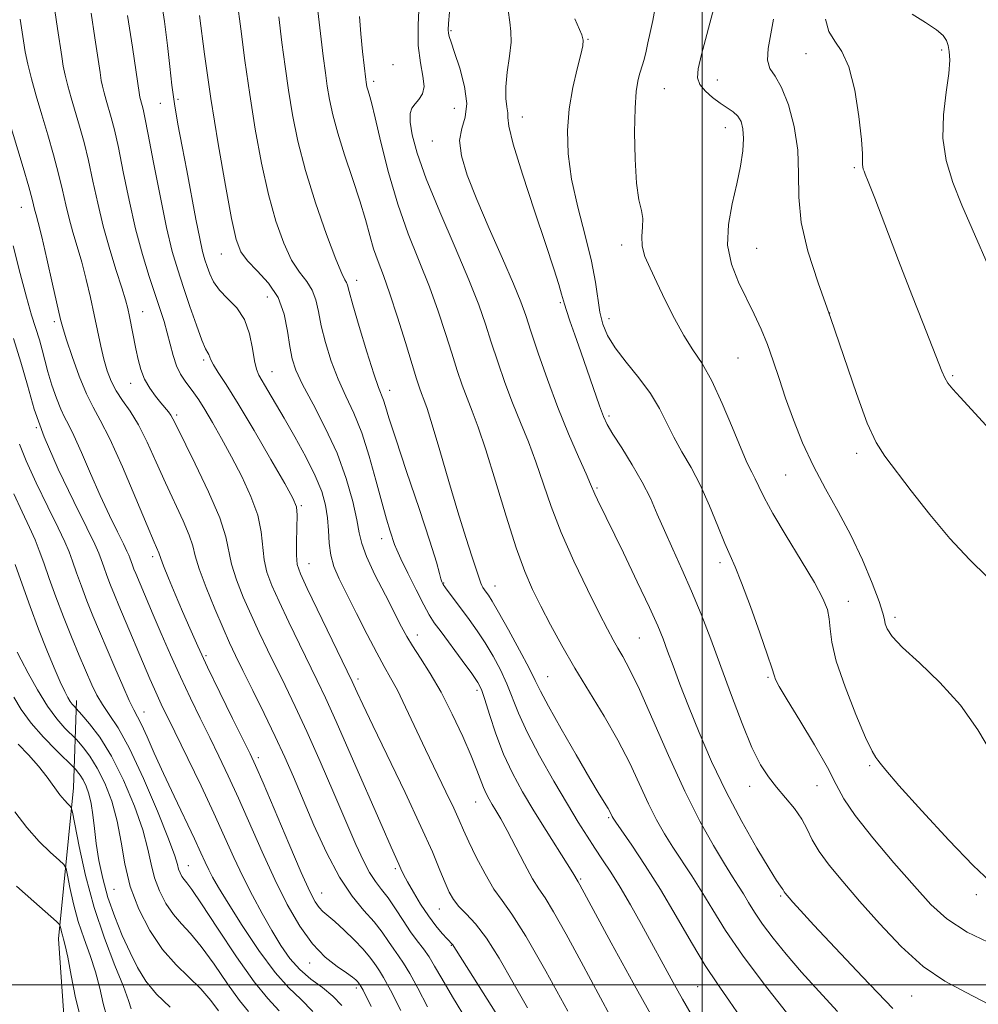
# Model space of a CAD drawing. Extents: x 2102300 to 2105200, y 304800 to 307700.
# Drawn here: x 2103870 to 2104052, y 306996 to 307183 of the extents above; entities that cross this region are included whole.
import ezdxf

# ---------------------------------------------------------------- set-up
doc = ezdxf.new("R2010")
doc.units = 0
doc.header["$MEASUREMENT"] = 0
for name, color, linetype, lineweight in [('BREAKLINE DTM HARD', 7, 'Continuous', 0), ('CONTOUR INDEX', 41, 'Continuous', 13), ('CONTOUR INTERMEDIATE', 44, 'Continuous', 0), ('GRID LINE', 7, 'Continuous', 0), ('SPOT ELEVATION DTM', 2, 'Continuous', 13)]:
    doc.layers.add(name, color=color, linetype=linetype, lineweight=lineweight)

msp = doc.modelspace()

# ---------------------------------------------------------------- linework, layer by layer
at = {"layer": 'BREAKLINE DTM HARD'}
msp.add_polyline3d([(2104011.88, 306830.39, 964.99), (2103984.86, 306841.21, 962.44), (2103971.99, 306853.18, 961.06), (2103961.86, 306867.24, 960.5), (2103955.14, 306885.83, 960.13), (2103943.27, 306900.57, 959.83), (2103931.06, 306915.31, 959.56), (2103918.78, 306939.36, 959.04), (2103906.84, 306962.73, 959.6), (2103895, 306974.37, 960.54), (2103884.24, 306980.83, 960.61), (2103878.97, 306991.49, 960.91), (2103877.79, 307008.74, 961.51), (2103880.65, 307037.42, 966.67), (2103881.2, 307053.99, 972.54)], dxfattribs=at)
at = {"layer": 'CONTOUR INDEX', "flags": 128}
for points, elevation in [([(2103926.041, 307193.599), (2103928.066, 307176.358), (2103928.468, 307173.18), (2103928.832, 307170.627), (2103929.255, 307168.076), (2103929.868, 307165.199), (2103930.806, 307161.737), (2103932.133, 307157.568), (2103933.632, 307153.097), (2103935.014, 307148.864), (2103936.066, 307145.287), (2103936.883, 307142.304), (2103937.639, 307139.732), (2103938.484, 307137.334), (2103939.496, 307134.663), (2103940.727, 307131.218), (2103942.184, 307126.741), (2103943.668, 307121.951), (2103944.93, 307117.81), (2103945.79, 307115.034), (2103946.34, 307113.352), (2103946.745, 307112.245), (2103947.169, 307111.165), (2103947.782, 307109.433), (2103948.758, 307106.338), (2103950.198, 307101.467), (2103951.911, 307095.59), (2103953.637, 307089.775), (2103955.149, 307084.913), (2103956.362, 307081.18), (2103957.983, 307076.247), (2103958.161, 307075.817), (2103958.388, 307075.429), (2103958.679, 307075.011), (2103959.018, 307074.554), (2103959.434, 307073.972), (2103960.13, 307072.866), (2103961.356, 307070.76), (2103963.228, 307067.418), (2103965.339, 307063.559), (2103967.151, 307060.14), (2103968.326, 307057.779), (2103969.328, 307055.731), (2103970.819, 307052.907), (2103973.234, 307048.602), (2103976.095, 307043.632), (2103978.693, 307039.193), (2103980.481, 307036.201), (2103982.166, 307033.451), (2103982.542, 307032.788), (2103982.939, 307031.98), (2103983.129, 307031.631), (2103983.619, 307030.883), (2103986.638, 307026.493), (2103989.194, 307022.667), (2103992.102, 307018.074), (2103995.099, 307013.031), (2103997.995, 307008.04), (2104000.621, 307003.649), (2104002.911, 307000.158), (2104005.211, 306996.875), (2104007.973, 306992.86)], 1000), ([(2103890.893, 307184.023), (2103891.823, 307178.007), (2103893.151, 307169.011), (2103893.248, 307168.515), (2103893.357, 307168.082), (2103893.858, 307166.294), (2103894.209, 307164.713), (2103894.846, 307161.478), (2103895.847, 307156.154), (2103897.065, 307149.792), (2103898.295, 307143.812), (2103899.391, 307139.267), (2103900.423, 307135.736), (2103901.52, 307132.43), (2103902.757, 307128.8), (2103903.992, 307125.249), (2103905.029, 307122.423), (2103905.722, 307120.775), (2103906.125, 307120.012), (2103906.344, 307119.65), (2103906.73, 307118.67), (2103907.224, 307117.736), (2103908.142, 307116.287), (2103909.649, 307113.951), (2103911.907, 307110.311), (2103914.93, 307105.236), (2103918.132, 307099.751), (2103920.779, 307095.168), (2103922.321, 307092.401), (2103922.963, 307090.757), (2103923.097, 307089.144), (2103923.061, 307086.767), (2103922.993, 307084.011), (2103922.978, 307081.56), (2103923.135, 307079.816), (2103923.717, 307078.055), (2103925.011, 307075.269), (2103933.583, 307057.583), (2103934.528, 307055.484), (2103935.576, 307053.21), (2103937.451, 307049.26), (2103943.602, 307036.477), (2103946.614, 307030.075), (2103948.79, 307025.213), (2103950.235, 307021.778), (2103951.221, 307019.36), (2103952.007, 307017.578), (2103952.805, 307016.165), (2103953.813, 307014.885), (2103955.195, 307013.477), (2103956.953, 307011.593), (2103959.053, 307008.862), (2103961.453, 307005.051), (2103964.084, 307000.476), (2103966.868, 306995.592)], 990), ([(2103975.873, 307183.403), (2103977.163, 307180.354), (2103977.436, 307179.364), (2103977.367, 307178.321), (2103976.961, 307176.645), (2103976.259, 307173.916), (2103975.458, 307170.358), (2103974.793, 307166.354), (2103974.47, 307162.196), (2103974.593, 307157.796), (2103975.239, 307152.972), (2103976.406, 307147.663), (2103977.789, 307142.294), (2103979.005, 307137.413), (2103979.775, 307133.438), (2103980.613, 307127.692), (2103981.148, 307125.462), (2103982.044, 307123.315), (2103983.5, 307120.975), (2103985.607, 307118.249), (2103988.005, 307115.274), (2103990.227, 307112.271), (2103991.931, 307109.411), (2103994.636, 307103.954), (2103996.186, 307101.186), (2103997.905, 307098.193), (2103999.683, 307094.792), (2104001.411, 307090.93), (2104002.984, 307087.074), (2104004.298, 307083.819), (2104005.32, 307081.491), (2104006.291, 307079.337), (2104007.521, 307076.333), (2104009.194, 307071.849), (2104010.988, 307066.826), (2104012.453, 307062.602), (2104013.266, 307060.161), (2104013.732, 307058.593), (2104013.98, 307057.966), (2104014.668, 307056.649), (2104016.136, 307054.134), (2104018.545, 307050.169), (2104021.344, 307045.532), (2104023.806, 307041.255), (2104025.467, 307038.045), (2104026.927, 307035.313), (2104029.049, 307032.145), (2104032.411, 307027.917), (2104036.451, 307023.174), (2104040.316, 307018.748), (2104043.454, 307015.262), (2104046.494, 307012.488), (2104050.365, 307009.984), (2104055.658, 307007.427)], 1010), ([(2104039.881, 307184.292), (2104042.422, 307182.731), (2104044.541, 307181.337), (2104045.812, 307180.228), (2104046.423, 307179.29), (2104046.718, 307178.349), (2104046.955, 307177.204), (2104047.065, 307175.544), (2104046.892, 307173.032), (2104046.379, 307169.47), (2104045.854, 307165.219), (2104045.741, 307160.781), (2104046.359, 307156.533), (2104047.618, 307152.37), (2104049.324, 307148.061), (2104051.266, 307143.512), (2104054.751, 307135.553)], 1020), ([(2103869.16, 307140.286), (2103870.503, 307135.064), (2103871.691, 307130.544), (2103872.693, 307127.117), (2103874.169, 307122.488), (2103874.693, 307120.562), (2103875.189, 307118.579), (2103875.78, 307116.373), (2103876.546, 307113.872), (2103877.401, 307111.376), (2103878.219, 307109.28), (2103878.929, 307107.792), (2103879.69, 307106.372), (2103880.716, 307104.295), (2103882.156, 307101.056), (2103883.888, 307097.052), (2103885.72, 307092.897), (2103887.47, 307089.138), (2103888.986, 307086.025), (2103890.123, 307083.74), (2103890.793, 307082.365), (2103891.131, 307081.605), (2103891.332, 307081.07), (2103891.819, 307079.704), (2103892.119, 307078.91), (2103892.449, 307078.09), (2103895.787, 307070.214), (2103897.284, 307066.725), (2103899.056, 307062.67), (2103900.954, 307058.461), (2103902.851, 307054.431), (2103904.707, 307050.616), (2103906.505, 307046.973), (2103908.248, 307043.416), (2103910.028, 307039.676), (2103911.961, 307035.44), (2103916.454, 307025.227), (2103918.847, 307020.009), (2103921.223, 307015.252), (2103923.598, 307011.134), (2103926.009, 307007.778), (2103928.441, 307005.26), (2103930.682, 307003.47), (2103932.469, 307002.247), (2103933.617, 307001.441), (2103934.253, 307000.931), (2103934.584, 307000.605), (2103934.786, 307000.367), (2103935.107, 306999.91), (2103935.279, 306999.613), (2103935.617, 306998.97), (2103937.168, 306995.898)], 980), ([(2103869.942, 307063.174), (2103870.696, 307061.724), (2103872.04, 307059.164), (2103873.794, 307055.993), (2103875.691, 307052.908), (2103877.484, 307050.475), (2103879.008, 307048.745), (2103881.135, 307046.622), (2103881.651, 307046.048), (2103882.546, 307045.01), (2103883.76, 307043.399), (2103885.153, 307041.158), (2103886.583, 307038.264), (2103887.902, 307034.847), (2103888.96, 307031.072), (2103889.694, 307027.081), (2103890.386, 307022.935), (2103891.404, 307018.671), (2103893.023, 307014.37), (2103895.142, 307010.278), (2103897.567, 307006.686), (2103900.107, 307003.785), (2103904.828, 306999.197), (2103906.695, 306997.023), (2103908.181, 306995.023)], 970)]:
    msp.add_lwpolyline(points, dxfattribs=dict(at, elevation=elevation))
at = {"layer": 'CONTOUR INTERMEDIATE', "flags": 128}
for points, elevation in [([(2103952.403, 307189.02), (2103951.861, 307182.512), (2103951.793, 307181.302), (2103951.842, 307180.687), (2103952.007, 307180.053), (2103952.365, 307178.966), (2103953.019, 307177.039), (2103953.977, 307174.069), (2103954.892, 307170.587), (2103955.324, 307167.31), (2103955.006, 307164.748), (2103954.354, 307162.585), (2103953.956, 307160.296), (2103954.292, 307157.422), (2103955.399, 307153.747), (2103957.21, 307149.121), (2103959.581, 307143.577), (2103962.076, 307137.902), (2103964.187, 307133.069), (2103965.566, 307129.708), (2103966.517, 307127.075), (2103967.504, 307124.083), (2103968.889, 307119.924), (2103970.637, 307114.905), (2103972.611, 307109.61), (2103974.654, 307104.591), (2103976.528, 307100.267), (2103977.972, 307097.019), (2103978.82, 307095.07), (2103979.62, 307093.178), (2103980.15, 307092.059), (2103985.061, 307081.992), (2103987.699, 307076.519), (2103990.022, 307071.615), (2103991.589, 307068.154), (2103992.613, 307065.671), (2103993.471, 307063.372), (2103994.485, 307060.581), (2103995.774, 307057.109), (2103997.403, 307052.888), (2103999.423, 307047.91), (2104001.819, 307042.403), (2104004.559, 307036.653), (2104007.546, 307030.996), (2104010.411, 307025.955), (2104012.717, 307022.101), (2104014.151, 307019.818), (2104014.883, 307018.738), (2104015.207, 307018.304), (2104015.377, 307018.046), (2104015.61, 307017.629), (2104015.792, 307017.383), (2104016.535, 307016.515), (2104017.26, 307015.689), (2104018.668, 307014.129), (2104021.24, 307011.338), (2104025.288, 307006.996), (2104030.458, 307001.511), (2104036.228, 306995.469)], 1006), ([(2103897.164, 307187.822), (2103897.915, 307182.911), (2103898.514, 307178.329), (2103898.952, 307174.39), (2103899.336, 307170.842), (2103899.801, 307167.294), (2103900.45, 307163.428), (2103901.249, 307159.202), (2103902.134, 307154.647), (2103903.888, 307145.386), (2103904.61, 307141.716), (2103905.157, 307139.256), (2103905.595, 307137.653), (2103906.014, 307136.374), (2103906.516, 307134.985), (2103907.245, 307133.465), (2103908.356, 307131.892), (2103909.914, 307130.296), (2103911.624, 307128.509), (2103913.103, 307126.314), (2103914.066, 307123.617), (2103914.625, 307120.822), (2103914.993, 307118.46), (2103915.363, 307116.885), (2103915.853, 307115.757), (2103917.567, 307112.862), (2103920.629, 307107.586), (2103922.674, 307104.024), (2103924.766, 307100.234), (2103926.559, 307096.67), (2103927.79, 307093.665), (2103928.519, 307091.085), (2103928.889, 307088.676), (2103929.052, 307086.243), (2103929.187, 307083.832), (2103929.483, 307081.548), (2103930.103, 307079.409), (2103931.112, 307077.094), (2103934.397, 307070.495), (2103936.392, 307066.526), (2103938.214, 307063.012), (2103939.642, 307060.434), (2103940.857, 307058.312), (2103942.141, 307055.928), (2103943.712, 307052.734), (2103947.5, 307044.695), (2103951.346, 307036.654), (2103952.84, 307033.502), (2103953.875, 307031.231), (2103954.715, 307029.342), (2103955.714, 307027.167), (2103957.129, 307024.255), (2103958.804, 307021.04), (2103960.484, 307018.17), (2103962.044, 307015.968), (2103963.891, 307013.432), (2103966.563, 307009.233), (2103970.345, 307002.599), (2103974.501, 306994.989)], 992), ([(2103911.743, 307186.713), (2103912.387, 307181.501), (2103913.173, 307175.525), (2103914.101, 307169.072), (2103915.168, 307162.444), (2103916.363, 307155.991), (2103917.672, 307150.072), (2103919.076, 307144.994), (2103920.55, 307140.836), (2103922.064, 307137.623), (2103923.569, 307135.307), (2103924.931, 307133.546), (2103925.992, 307131.922), (2103926.667, 307130.074), (2103927.147, 307127.848), (2103927.693, 307125.142), (2103928.512, 307121.926), (2103929.6, 307118.44), (2103930.899, 307114.995), (2103932.347, 307111.782), (2103933.865, 307108.517), (2103935.368, 307104.799), (2103936.781, 307100.4), (2103938.06, 307095.794), (2103939.173, 307091.627), (2103940.089, 307088.414), (2103940.797, 307086.127), (2103941.62, 307083.61), (2103942.022, 307082.588), (2103942.792, 307080.906), (2103944.108, 307078.174), (2103945.688, 307074.975), (2103947.136, 307072.136), (2103948.194, 307070.222), (2103949.153, 307068.754), (2103950.441, 307066.995), (2103954.447, 307061.571), (2103956.265, 307059.074), (2103957.407, 307057.41), (2103958.107, 307056.044), (2103958.751, 307054.195), (2103959.656, 307051.298), (2103960.855, 307047.663), (2103962.313, 307043.816), (2103964.002, 307040.166), (2103965.921, 307036.635), (2103968.076, 307033.028), (2103970.414, 307029.264), (2103974.404, 307022.944), (2103975.452, 307021.255), (2103976.492, 307019.532), (2103976.795, 307018.987), (2103982.77, 307007.932), (2103986.906, 307000.387), (2103991.361, 306992.45)], 996), ([(2103877.092, 307184.98), (2103877.615, 307181.582), (2103878.396, 307176.238), (2103878.693, 307174.443), (2103879.057, 307172.715), (2103879.566, 307170.705), (2103880.211, 307168.388), (2103881.778, 307163.026), (2103882.633, 307159.947), (2103883.489, 307156.491), (2103884.332, 307152.607), (2103885.233, 307148.401), (2103886.282, 307144.017), (2103887.518, 307139.641), (2103888.772, 307135.623), (2103889.823, 307132.357), (2103890.512, 307130.083), (2103890.942, 307128.43), (2103891.278, 307126.873), (2103892.497, 307120.761), (2103892.921, 307118.728), (2103893.432, 307116.82), (2103894.143, 307115.017), (2103895.116, 307113.315), (2103896.212, 307111.78), (2103897.244, 307110.497), (2103898.674, 307108.771), (2103899.129, 307108.155), (2103899.529, 307107.468), (2103900.207, 307106.11), (2103903.763, 307098.912), (2103906.292, 307093.605), (2103908.4, 307088.694), (2103909.565, 307085.084), (2103910.661, 307079.835), (2103911.593, 307076.898), (2103912.883, 307073.625), (2103914.364, 307070.239), (2103915.901, 307066.912), (2103917.476, 307063.62), (2103920.814, 307056.808), (2103922.712, 307052.864), (2103924.918, 307048.11), (2103927.473, 307042.394), (2103930.106, 307036.374), (2103934.284, 307026.66), (2103935.682, 307023.547), (2103936.856, 307021.29), (2103937.986, 307019.598), (2103939.153, 307018.118), (2103940.417, 307016.48), (2103941.81, 307014.433), (2103943.256, 307012.189), (2103944.657, 307010.076), (2103945.932, 307008.33), (2103947.09, 307006.818), (2103948.158, 307005.312), (2103949.22, 307003.556), (2103950.577, 307001.168), (2103952.585, 306997.735), (2103955.456, 306993.046)], 986), ([(2103946.309, 307186.414), (2103946.067, 307182.275), (2103946.1, 307178.329), (2103946.504, 307175.072), (2103947.004, 307172.525), (2103947.229, 307170.594), (2103946.919, 307169.174), (2103946.249, 307168.121), (2103945.498, 307167.279), (2103944.913, 307166.47), (2103944.586, 307165.419), (2103944.573, 307163.826), (2103944.955, 307161.402), (2103945.909, 307157.881), (2103947.637, 307153.007), (2103950.204, 307146.752), (2103953.113, 307139.999), (2103955.729, 307133.858), (2103957.583, 307129.135), (2103958.878, 307125.419), (2103959.979, 307121.992), (2103961.189, 307118.294), (2103962.538, 307114.387), (2103963.989, 307110.488), (2103965.501, 307106.752), (2103967.015, 307103.079), (2103968.467, 307099.306), (2103971.355, 307090.847), (2103973.249, 307085.893), (2103975.661, 307080.431), (2103978.231, 307075.073), (2103980.477, 307070.581), (2103982.047, 307067.496), (2103983.115, 307065.471), (2103983.987, 307063.94), (2103984.955, 307062.311), (2103986.254, 307059.91), (2103988.106, 307056.039), (2103990.642, 307050.303), (2103993.621, 307043.513), (2103996.71, 307036.784), (2103999.61, 307031.039), (2104002.162, 307026.441), (2104004.238, 307022.964), (2104005.77, 307020.516), (2104006.907, 307018.745), (2104007.859, 307017.237), (2104008.826, 307015.626), (2104009.984, 307013.758), (2104011.502, 307011.529), (2104013.512, 307008.865), (2104016, 307005.804), (2104018.916, 307002.413), (2104022.199, 306998.764), (2104025.749, 306994.947)], 1004), ([(2103963.193, 307185.072), (2103963.469, 307182.758), (2103963.711, 307180.984), (2103963.737, 307179.019), (2103963.437, 307176.351), (2103963.005, 307173.319), (2103962.71, 307170.482), (2103962.738, 307168.28), (2103962.946, 307166.693), (2103963.107, 307165.583), (2103963.11, 307164.663), (2103963.304, 307163.034), (2103964.152, 307159.644), (2103965.936, 307153.892), (2103968.213, 307146.979), (2103970.358, 307140.555), (2103971.88, 307135.917), (2103972.817, 307132.945), (2103973.342, 307131.165), (2103973.87, 307129.224), (2103974.251, 307128.029), (2103974.921, 307126.095), (2103975.859, 307123.437), (2103976.998, 307120.174), (2103980.51, 307109.917), (2103981.258, 307107.912), (2103981.997, 307106.363), (2103983.087, 307104.546), (2103984.763, 307101.926), (2103986.754, 307098.751), (2103988.661, 307095.458), (2103990.196, 307092.375), (2103991.509, 307089.378), (2103992.855, 307086.23), (2103994.431, 307082.74), (2103996.188, 307078.905), (2103998.013, 307074.769), (2103999.825, 307070.354), (2104001.655, 307065.607), (2104003.565, 307060.452), (2104005.581, 307054.935), (2104007.595, 307049.585), (2104009.462, 307045.053), (2104011.09, 307041.79), (2104012.597, 307039.454), (2104014.149, 307037.509), (2104015.849, 307035.519), (2104017.528, 307033.471), (2104018.952, 307031.457), (2104019.992, 307029.522), (2104020.944, 307027.536), (2104022.212, 307025.321), (2104024.123, 307022.714), (2104026.709, 307019.606), (2104029.928, 307015.898), (2104033.703, 307011.615), (2104037.815, 307007.267), (2104042.008, 307003.486), (2104046.098, 307000.697), (2104050.178, 306998.509), (2104054.413, 306996.323)], 1008), ([(2103991.136, 307185.913), (2103990.654, 307183.106), (2103990.118, 307180.797), (2103989.691, 307178.864), (2103989.362, 307177.256), (2103989.076, 307175.941), (2103988.784, 307174.866), (2103988.149, 307172.883), (2103987.809, 307171.612), (2103987.501, 307169.644), (2103987.279, 307166.481), (2103987.195, 307161.896), (2103987.278, 307156.758), (2103987.556, 307152.203), (2103988.015, 307149.077), (2103988.484, 307147.046), (2103988.755, 307145.485), (2103988.705, 307143.874), (2103988.558, 307142.131), (2103988.625, 307140.281), (2103989.152, 307138.311), (2103990.118, 307136.06), (2103991.436, 307133.326), (2103993.014, 307130.021), (2103994.746, 307126.51), (2103996.522, 307123.27), (2103998.264, 307120.584), (2104000.019, 307117.958), (2104001.87, 307114.702), (2104003.845, 307110.404), (2104005.767, 307105.758), (2104007.406, 307101.738), (2104008.601, 307099.054), (2104009.448, 307097.364), (2104010.113, 307096.068), (2104010.79, 307094.598), (2104011.794, 307092.527), (2104013.469, 307089.466), (2104015.99, 307085.244), (2104018.842, 307080.573), (2104021.341, 307076.383), (2104022.96, 307073.365), (2104023.811, 307071.24), (2104024.164, 307069.489), (2104024.31, 307067.598), (2104024.622, 307065.084), (2104025.493, 307061.469), (2104027.155, 307056.56), (2104029.199, 307051.303), (2104031.054, 307046.929), (2104032.284, 307044.342), (2104032.986, 307043.151), (2104033.389, 307042.638), (2104033.808, 307042.079), (2104034.899, 307040.732), (2104037.402, 307037.848), (2104041.711, 307033.055), (2104046.844, 307027.481), (2104051.474, 307022.631), (2104054.735, 307019.589)], 1012), ([(2104002.224, 307185.44), (2103999.924, 307176.668), (2103999.273, 307173.899), (2103999.152, 307172.184), (2103999.605, 307170.939), (2104000.626, 307169.696), (2104002.001, 307168.468), (2104003.465, 307167.381), (2104004.791, 307166.518), (2104005.909, 307165.76), (2104006.791, 307164.945), (2104007.411, 307163.913), (2104007.769, 307162.543), (2104007.869, 307160.717), (2104007.715, 307158.349), (2104007.301, 307155.456), (2104006.623, 307152.086), (2104005.745, 307148.318), (2104005.018, 307144.363), (2104004.865, 307140.462), (2104005.574, 307136.815), (2104006.897, 307133.439), (2104009.921, 307127.368), (2104011.248, 307124.509), (2104012.444, 307121.594), (2104013.538, 307118.495), (2104014.639, 307115.121), (2104015.876, 307111.388), (2104017.356, 307107.263), (2104019.108, 307102.897), (2104021.138, 307098.492), (2104023.426, 307094.187), (2104025.844, 307089.875), (2104028.236, 307085.389), (2104030.445, 307080.691), (2104032.299, 307076.274), (2104033.628, 307072.763), (2104034.334, 307070.583), (2104034.628, 307069.361), (2104034.799, 307068.525), (2104035.157, 307067.556), (2104036.104, 307066.153), (2104038.066, 307064.069), (2104041.273, 307061.127), (2104045.188, 307057.42), (2104049.079, 307053.113), (2104052.375, 307048.412), (2104055.152, 307043.71)], 1014), ([(2103870.511, 307183.369), (2103871.113, 307179.225), (2103871.464, 307177.158), (2103871.961, 307174.815), (2103872.67, 307172.017), (2103873.568, 307168.791), (2103874.609, 307165.213), (2103875.738, 307161.392), (2103876.845, 307157.564), (2103877.81, 307153.998), (2103878.557, 307150.886), (2103879.176, 307148.12), (2103879.802, 307145.518), (2103880.536, 307142.909), (2103881.357, 307140.172), (2103882.211, 307137.197), (2103883.051, 307133.931), (2103883.848, 307130.525), (2103884.579, 307127.186), (2103885.829, 307121.279), (2103886.416, 307118.773), (2103887.039, 307116.57), (2103887.779, 307114.596), (2103888.726, 307112.762), (2103889.943, 307110.945), (2103891.38, 307108.891), (2103892.958, 307106.31), (2103894.613, 307103.017), (2103896.325, 307099.234), (2103898.088, 307095.288), (2103901.443, 307088.092), (2103902.622, 307085.342), (2103903.282, 307083.316), (2103903.759, 307081.439), (2103904.502, 307078.972), (2103905.822, 307075.438), (2103907.466, 307071.411), (2103909.041, 307067.724), (2103910.279, 307064.941), (2103911.413, 307062.535), (2103912.803, 307059.705), (2103914.689, 307055.893), (2103916.85, 307051.49), (2103918.948, 307047.128), (2103920.746, 307043.242), (2103922.406, 307039.477), (2103926.306, 307030.317), (2103928.663, 307025.118), (2103931.122, 307020.432), (2103933.538, 307016.822), (2103935.777, 307014.106), (2103937.709, 307011.919), (2103939.242, 307009.961), (2103940.449, 307008.215), (2103941.442, 307006.734), (2103942.343, 307005.485), (2103943.305, 307004.108), (2103944.492, 307002.156), (2103946.024, 306999.322), (2103947.855, 306995.836)], 984), ([(2103883.992, 307184.501), (2103884.719, 307179.794), (2103885.678, 307173.25), (2103885.922, 307171.727), (2103886.152, 307170.615), (2103886.462, 307169.393), (2103886.854, 307167.985), (2103887.818, 307164.66), (2103888.421, 307162.33), (2103889.167, 307158.984), (2103890.094, 307154.368), (2103891.184, 307148.993), (2103892.407, 307143.565), (2103893.718, 307138.677), (2103895.012, 307134.479), (2103897.099, 307128.245), (2103897.838, 307125.947), (2103898.449, 307123.81), (2103899.001, 307121.614), (2103899.562, 307119.458), (2103900.206, 307117.523), (2103900.98, 307115.937), (2103901.832, 307114.634), (2103903.513, 307112.383), (2103904.417, 307111.057), (2103905.549, 307109.257), (2103907.018, 307106.792), (2103908.759, 307103.744), (2103910.666, 307100.265), (2103912.606, 307096.522), (2103914.345, 307092.743), (2103915.621, 307089.172), (2103916.275, 307086), (2103916.82, 307080.697), (2103917.364, 307078.357), (2103918.3, 307075.84), (2103919.688, 307072.754), (2103921.522, 307068.883), (2103923.538, 307064.705), (2103926.925, 307057.755), (2103928.463, 307054.496), (2103930.512, 307049.958), (2103933.366, 307043.475), (2103939.224, 307030.067), (2103940.97, 307026.125), (2103942.435, 307022.894), (2103942.831, 307021.991), (2103943.316, 307020.955), (2103944.06, 307019.533), (2103945.182, 307017.571), (2103946.566, 307015.311), (2103948.041, 307013.097), (2103949.449, 307011.217), (2103950.671, 307009.749), (2103951.603, 307008.714), (2103952.653, 307007.593), (2103952.89, 307007.237), (2103955.695, 307002.761), (2103963.411, 306990.538)], 988), ([(2103904.548, 307184.073), (2103905.526, 307176.697), (2103906.736, 307168.294), (2103908.108, 307159.675), (2103909.476, 307151.762), (2103910.648, 307145.507), (2103911.53, 307141.537), (2103912.409, 307139.189), (2103913.67, 307137.474), (2103915.546, 307135.562), (2103917.665, 307133.25), (2103919.501, 307130.493), (2103920.666, 307127.323), (2103921.307, 307124.079), (2103921.706, 307121.18), (2103922.141, 307118.867), (2103922.873, 307116.673), (2103924.157, 307113.955), (2103926.132, 307110.244), (2103928.459, 307105.767), (2103930.685, 307100.929), (2103932.437, 307096.133), (2103933.683, 307091.785), (2103934.471, 307088.29), (2103934.914, 307085.845), (2103935.375, 307083.812), (2103936.277, 307081.339), (2103937.89, 307077.862), (2103939.857, 307073.948), (2103942.947, 307067.969), (2103943.943, 307066.136), (2103945.036, 307064.332), (2103946.526, 307062.034), (2103948.368, 307059.114), (2103950.429, 307055.542), (2103952.563, 307051.391), (2103954.555, 307047.162), (2103956.173, 307043.462), (2103957.261, 307040.742), (2103958.472, 307037.457), (2103958.987, 307036.302), (2103959.547, 307035.252), (2103960.165, 307034.215), (2103960.87, 307033.065), (2103961.767, 307031.53), (2103962.98, 307029.306), (2103966.272, 307022.955), (2103967.813, 307020.13), (2103969.005, 307018.223), (2103970.183, 307016.481), (2103971.811, 307013.852), (2103974.2, 307009.61), (2103977.061, 307004.338), (2103982.555, 306994.108)], 994), ([(2103919.637, 307183.783), (2103920.227, 307178.93), (2103920.821, 307174.353), (2103921.466, 307169.849), (2103922.229, 307165.213), (2103923.251, 307160.219), (2103924.695, 307154.638), (2103926.622, 307148.45), (2103928.69, 307142.483), (2103930.458, 307137.773), (2103931.592, 307135.053), (2103932.196, 307133.841), (2103932.483, 307133.351), (2103932.668, 307132.825), (2103932.988, 307131.616), (2103933.68, 307129.105), (2103934.883, 307124.985), (2103936.327, 307120.207), (2103937.641, 307116.035), (2103938.542, 307113.406), (2103939.477, 307111), (2103939.858, 307109.825), (2103940.533, 307107.646), (2103941.822, 307103.653), (2103943.886, 307097.467), (2103946.255, 307090.408), (2103948.303, 307084.223), (2103949.56, 307080.242), (2103950.167, 307078.124), (2103950.423, 307077.11), (2103950.597, 307076.524), (2103950.847, 307076.027), (2103951.304, 307075.361), (2103955.773, 307069.352), (2103957.275, 307067.236), (2103958.811, 307064.917), (2103960.318, 307062.414), (2103961.723, 307059.802), (2103962.951, 307057.168), (2103965.162, 307051.574), (2103966.805, 307047.949), (2103969.153, 307043.46), (2103971.858, 307038.656), (2103974.432, 307034.27), (2103976.503, 307030.849), (2103978.168, 307028.202), (2103979.644, 307025.953), (2103981.123, 307023.752), (2103982.699, 307021.356), (2103984.446, 307018.545), (2103986.404, 307015.183), (2103988.492, 307011.451), (2103994.524, 307000.417), (2103996.283, 306997.273), (2103997.943, 306994.425)], 998), ([(2103934.958, 307183.862), (2103935.184, 307180.561), (2103935.513, 307177.213), (2103936.131, 307171.88), (2103936.197, 307171.404), (2103936.268, 307170.979), (2103936.37, 307170.5), (2103936.526, 307169.923), (2103936.773, 307169.112), (2103937.204, 307167.555), (2103937.925, 307164.645), (2103939.018, 307160.018), (2103940.465, 307154.268), (2103942.223, 307148.235), (2103944.221, 307142.596), (2103948.228, 307132.538), (2103949.884, 307127.938), (2103951.273, 307123.685), (2103952.455, 307119.901), (2103953.489, 307116.664), (2103954.439, 307113.869), (2103955.367, 307111.367), (2103956.348, 307108.913), (2103957.502, 307105.892), (2103958.961, 307101.592), (2103960.791, 307095.638), (2103962.793, 307088.991), (2103964.702, 307082.947), (2103966.332, 307078.451), (2103967.823, 307075.041), (2103969.394, 307071.903), (2103971.231, 307068.376), (2103973.377, 307064.413), (2103975.842, 307060.119), (2103981.406, 307050.998), (2103984.03, 307046.434), (2103986.264, 307042.046), (2103989.824, 307034.382), (2103991.37, 307031.335), (2103992.891, 307028.662), (2103994.479, 307026.123), (2103998.051, 307020.706), (2103999.981, 307017.655), (2104002.022, 307014.255), (2104004.466, 307010.312), (2104007.67, 307005.606), (2104011.773, 307000.132), (2104016.043, 306994.719)], 1002), ([(2104013.582, 307183.352), (2104012.556, 307177.782), (2104012.419, 307175.555), (2104012.901, 307173.986), (2104013.875, 307172.515), (2104015.114, 307170.4), (2104016.394, 307167.108), (2104017.485, 307162.958), (2104018.161, 307158.475), (2104018.318, 307154.054), (2104018.364, 307149.559), (2104018.831, 307144.722), (2104020.117, 307139.312), (2104022.078, 307133.257), (2104024.433, 307126.526), (2104029.301, 307112.3), (2104031.378, 307106.661), (2104033.051, 307102.983), (2104034.697, 307100.393), (2104039.736, 307093.809), (2104043.274, 307089.271), (2104047.073, 307084.733), (2104050.822, 307080.747), (2104057.593, 307074.082)], 1016), ([(2104023.451, 307183.368), (2104024.1, 307180.993), (2104025.205, 307179.195), (2104026.564, 307177.238), (2104027.905, 307174.287), (2104029, 307169.855), (2104029.797, 307164.846), (2104030.286, 307160.516), (2104030.483, 307157.809), (2104030.5, 307156.427), (2104030.474, 307155.76), (2104030.513, 307155.292), (2104030.621, 307154.883), (2104030.775, 307154.487), (2104031.008, 307153.926), (2104031.574, 307152.498), (2104032.786, 307149.37), (2104037.336, 307137.507), (2104039.851, 307130.99), (2104041.969, 307125.571), (2104045.537, 307116.499), (2104046.083, 307115.255), (2104046.688, 307114.265), (2104047.601, 307113.125), (2104049.018, 307111.546), (2104053.973, 307106.165)], 1018), ([(2103868.26, 307164.608), (2103871.056, 307155.181), (2103872.132, 307151.504), (2103872.782, 307149.164), (2103873.322, 307147.02), (2103873.553, 307146.178), (2103873.941, 307144.72), (2103874.6, 307142.038), (2103875.58, 307137.831), (2103876.672, 307133.043), (2103878.185, 307126.344), (2103878.646, 307124.569), (2103879.297, 307122.487), (2103880.364, 307119.312), (2103881.702, 307115.587), (2103883.077, 307112.187), (2103884.344, 307109.652), (2103885.724, 307107.18), (2103887.527, 307103.633), (2103889.917, 307098.32), (2103892.472, 307092.328), (2103894.624, 307087.192), (2103895.95, 307084.065), (2103896.845, 307081.99), (2103897.205, 307080.934), (2103897.734, 307079.559), (2103898.7, 307077.197), (2103899.972, 307074.154), (2103901.353, 307070.887), (2103902.716, 307067.701), (2103904.219, 307064.317), (2103906.087, 307060.306), (2103908.427, 307055.471), (2103910.856, 307050.542), (2103912.875, 307046.482), (2103914.171, 307043.85), (2103915.205, 307041.607), (2103916.626, 307038.312), (2103921.502, 307026.844), (2103923.875, 307021.343), (2103925.501, 307017.739), (2103926.528, 307015.735), (2103927.267, 307014.658), (2103928.004, 307013.899), (2103930.244, 307011.996), (2103932.008, 307010.386), (2103933.939, 307008.517), (2103935.655, 307006.731), (2103936.869, 307005.303), (2103937.666, 307004.218), (2103938.228, 307003.391), (2103938.754, 307002.64), (2103939.521, 307001.398), (2103940.826, 306999.001), (2103942.827, 306995.088)], 982), ([(2103869.234, 307122.722), (2103870.668, 307118.234), (2103871.875, 307113.886), (2103873.19, 307109.318), (2103875.058, 307104.066), (2103877.729, 307097.931), (2103880.674, 307091.785), (2103883.165, 307086.764), (2103884.671, 307083.67), (2103885.433, 307081.961), (2103885.884, 307080.757), (2103886.382, 307079.346), (2103886.981, 307077.685), (2103887.656, 307075.897), (2103888.399, 307074.053), (2103889.258, 307072.007), (2103895.133, 307058.115), (2103895.993, 307056.131), (2103896.764, 307054.418), (2103897.555, 307052.741), (2103898.593, 307050.608), (2103902.325, 307042.982), (2103904.852, 307037.746), (2103907.296, 307032.567), (2103909.344, 307028.075), (2103911.106, 307024.159), (2103912.804, 307020.528), (2103914.603, 307016.958), (2103916.46, 307013.509), (2103918.277, 307010.311), (2103919.998, 307007.469), (2103921.726, 307004.996), (2103923.607, 307002.88), (2103925.721, 307001.082), (2103927.897, 306999.463), (2103929.902, 306997.857), (2103931.584, 306996.084)], 978), ([(2103870.379, 307102.644), (2103871.63, 307099.483), (2103873.568, 307095.283), (2103875.784, 307090.741), (2103877.728, 307086.79), (2103879, 307084.088), (2103879.791, 307082.206), (2103880.436, 307080.444), (2103881.211, 307078.249), (2103882.142, 307075.665), (2103883.192, 307072.884), (2103884.336, 307070.044), (2103885.59, 307067.06), (2103888.498, 307060.218), (2103889.98, 307056.764), (2103891.226, 307053.976), (2103892.112, 307052.189), (2103892.811, 307050.899), (2103893.573, 307049.393), (2103894.608, 307047.094), (2103895.976, 307043.973), (2103897.698, 307040.14), (2103899.736, 307035.787), (2103903.592, 307027.727), (2103904.831, 307025.078), (2103905.665, 307023.254), (2103906.326, 307021.842), (2103907.06, 307020.41), (2103908.172, 307018.462), (2103909.981, 307015.485), (2103912.662, 307011.229), (2103915.818, 307006.484), (2103918.905, 307002.299), (2103921.52, 306999.403), (2103923.819, 306997.236), (2103926.095, 306994.918)], 976), ([(2103869.29, 307093.231), (2103870.879, 307089.773), (2103872.291, 307086.816), (2103873.33, 307084.505), (2103874.149, 307082.451), (2103874.988, 307080.131), (2103876.04, 307077.152), (2103877.304, 307073.645), (2103878.729, 307069.872), (2103880.251, 307066.088), (2103881.745, 307062.534), (2103884.136, 307056.98), (2103885.092, 307054.976), (2103886.133, 307053.198), (2103887.441, 307051.332), (2103889.128, 307048.771), (2103891.291, 307044.832), (2103893.916, 307039.195), (2103896.56, 307032.99), (2103898.674, 307027.709), (2103899.866, 307024.46), (2103900.375, 307022.817), (2103900.601, 307021.97), (2103900.871, 307021.253), (2103901.224, 307020.571), (2103901.628, 307019.973), (2103902.13, 307019.365), (2103903.097, 307018.092), (2103904.974, 307015.358), (2103908, 307010.742), (2103911.591, 307005.317), (2103914.955, 307000.533), (2103917.537, 306997.381), (2103919.725, 306995.032)], 974), ([(2103869.54, 307079.817), (2103870.859, 307076.079), (2103872.383, 307071.815), (2103873.988, 307067.5), (2103875.553, 307063.552), (2103876.97, 307060.178), (2103878.134, 307057.535), (2103878.975, 307055.712), (2103879.567, 307054.54), (2103880.015, 307053.786), (2103880.406, 307053.25), (2103880.734, 307052.876), (2103881.137, 307052.472), (2103882.252, 307051.231), (2103883.685, 307049.569), (2103885.628, 307046.99), (2103887.858, 307043.402), (2103890.141, 307038.85), (2103892.218, 307033.934), (2103893.817, 307029.39), (2103894.78, 307025.77), (2103895.38, 307022.876), (2103896.003, 307020.321), (2103896.947, 307017.812), (2103898.183, 307015.425), (2103899.598, 307013.329), (2103901.119, 307011.575), (2103902.841, 307009.739), (2103904.901, 307007.278), (2103907.348, 307003.883), (2103909.886, 307000.17), (2103912.133, 306996.989), (2103913.84, 306994.906)], 972), ([(2103869.297, 307054.584), (2103870.714, 307052.255), (2103872.577, 307049.693), (2103874.921, 307047.007), (2103877.328, 307044.527), (2103880.8, 307041.137), (2103881.05, 307040.866), (2103881.407, 307040.451), (2103881.892, 307039.808), (2103882.449, 307038.913), (2103883.021, 307037.741), (2103883.555, 307036.26), (2103883.997, 307034.436), (2103884.321, 307032.245), (2103884.604, 307029.696), (2103884.951, 307026.807), (2103885.459, 307023.607), (2103886.185, 307020.167), (2103887.179, 307016.572), (2103888.458, 307012.919), (2103889.908, 307009.374), (2103891.379, 307006.117), (2103892.796, 307003.269), (2103894.369, 307000.702), (2103896.379, 306998.232), (2103898.965, 306995.753)], 968), ([(2103870.111, 307045.696), (2103872.076, 307043.646), (2103874.017, 307041.494), (2103875.662, 307039.422), (2103878.064, 307036.077), (2103878.911, 307035.025), (2103879.543, 307034.357), (2103879.964, 307033.972), (2103880.208, 307033.658), (2103880.449, 307032.745), (2103881.708, 307026.264), (2103882.931, 307020.728), (2103884.559, 307014.662), (2103886.524, 307008.815), (2103888.506, 307003.669), (2103890.117, 306999.641), (2103891.082, 306997.003), (2103891.558, 306995.44)], 966), ([(2103869.478, 307032.816), (2103871.772, 307029.833), (2103874.141, 307027.214), (2103876.292, 307025.13), (2103877.914, 307023.68), (2103878.811, 307022.839), (2103879.224, 307022.088), (2103879.51, 307020.781), (2103879.963, 307018.458), (2103880.641, 307015.388), (2103881.544, 307012.024), (2103882.641, 307008.735), (2103883.792, 307005.555), (2103884.826, 307002.438), (2103885.626, 306999.367), (2103886.285, 306996.466), (2103886.95, 306993.889)], 964), ([(2103869.802, 307018.728), (2103873.094, 307015.818), (2103877.413, 307012.02), (2103878, 307011.43), (2103878.128, 307011.11), (2103878.218, 307010.652), (2103878.351, 307010.048), (2103878.529, 307009.386), (2103878.758, 307008.655), (2103879.078, 307007.442), (2103879.534, 307005.234), (2103880.17, 307001.732), (2103881.012, 306997.492), (2103882.083, 306993.282)], 962)]:
    msp.add_lwpolyline(points, dxfattribs=dict(at, elevation=elevation))
at = {"layer": 'GRID LINE', "flags": 128}
for points in [[(2104000, 305000), (2104000, 307500)], [(2105000, 307000), (2102500, 307000)]]:
    msp.add_lwpolyline(points, dxfattribs=at)
at = {"layer": 'SPOT ELEVATION DTM'}
for p in [(2103952.33, 307181.15, 1006.2), (2103978.35, 307179.52, 1010.1), (2104045.48, 307177.5, 1019.6), (2104019.77, 307176.8, 1017.2), (2103941.31, 307174.74, 1002.7), (2104002.92, 307171.79, 1014.8), (2103937.67, 307171.56, 1002.4), (2103992.84, 307170.18, 1012.9), (2103900.51, 307168.11, 992.4), (2103897.15, 307167.36, 991.1), (2103952.96, 307166.4, 1004.9), (2103965.9, 307164.77, 1008.7), (2104004.44, 307162.76, 1013.3), (2103948.78, 307160.23, 1005.2), (2104028.92, 307155.13, 1017.8), (2103870.73, 307147.62, 981.2), (2103984.73, 307140.48, 1011.6), (2104010.36, 307139.84, 1014.9), (2103908.71, 307138.74, 993.2), (2103934.43, 307133.78, 998.6), (2103917.43, 307130.62, 992.9), (2103973.09, 307129.51, 1007.8), (2103893.75, 307127.81, 986.8), (2104024.26, 307127.59, 1016), (2103876.97, 307125.89, 981.6), (2103982.36, 307126.51, 1010.6), (2103905.33, 307118.65, 989.7), (2104006.81, 307119.03, 1013), (2103918.31, 307116.45, 992.8), (2104047.61, 307115.67, 1018.2), (2103891.47, 307114.18, 985.3), (2103940.71, 307112.86, 998.6), (2103900.26, 307108.2, 986.3), (2103982.35, 307107.99, 1008.3), (2103873.56, 307105.79, 978), (2104029.35, 307100.88, 1015.6), (2104015.85, 307096.77, 1013.1), (2103980.04, 307094.34, 1006.2), (2103923.93, 307090.96, 990.2), (2103939.19, 307084.72, 995.4), (2103895.69, 307081.32, 981.6), (2104003.42, 307080.12, 1009.6), (2103925.35, 307079.96, 990.8), (2103950.94, 307076.28, 998.1), (2103960.66, 307075.69, 1000.7), (2104027.77, 307072.8, 1012.6), (2104036.65, 307069.8, 1014.4), (2103945.92, 307066.41, 994.6), (2103988.06, 307065.85, 1005), (2103905.83, 307062.46, 982.3), (2103934.67, 307058.07, 990.4), (2103970.69, 307058.48, 1000.9), (2104012.53, 307058.37, 1009.8), (2103957.24, 307055.9, 995.6), (2103894.04, 307051.79, 976.7), (2103915.77, 307043.13, 982.4), (2104031.82, 307041.59, 1011.8), (2104009.02, 307037.68, 1007.4), (2104021.84, 307037.82, 1009), (2103957, 307034.69, 993.2), (2103982.25, 307031.74, 999.8), (2103902.44, 307022.63, 974.8), (2103941.73, 307022.02, 987.7), (2103976.96, 307020.1, 996.2), (2103888.35, 307018.15, 969.2), (2103927.77, 307017.41, 982.8), (2104014.95, 307016.86, 1005.8), (2104052.1, 307017.08, 1011.6), (2103950.13, 307014.39, 989.2), (2103952.37, 307007.5, 987.9), (2103925.5, 307004.1, 979.4), (2103999.16, 306999.61, 999.1), (2103934.37, 306999.38, 979.6), (2104039.81, 306997.84, 1007.1)]:
    msp.add_point(p, dxfattribs=at)

doc.saveas('drawing.dxf')
